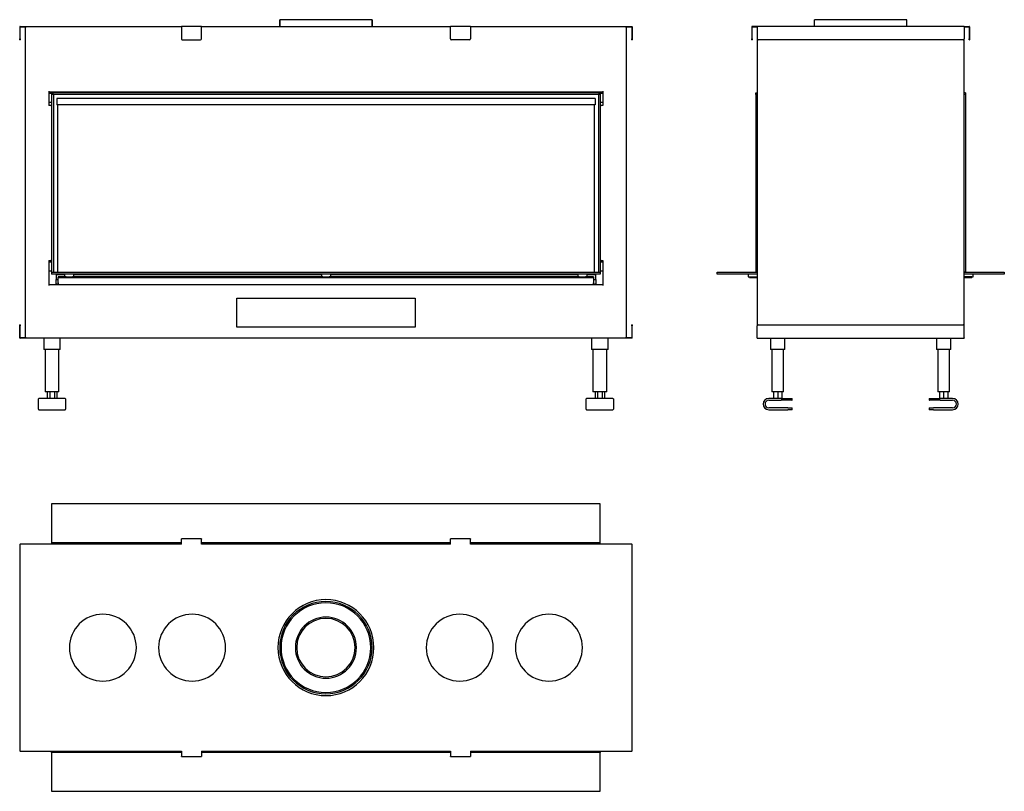
# Model space of a CAD drawing. Units: millimetres. Extents: x 1066 to 3274, y 928 to 2657.
import ezdxf

# ---------------------------------------------------------------- set-up
doc = ezdxf.new("R2010")
doc.units = ezdxf.units.MM
doc.layers.add('Visible Edges(westland)', color=7, linetype='Continuous', lineweight=25)

msp = doc.modelspace()

# ---------------------------------------------------------------- linework, layer by layer
at = {"layer": 'Visible Edges(westland)'}
for p, q in [((1649.4, 2657.3), (1649.4, 2642.3)), ((1856.4, 2657.3), (1649.4, 2657.3)), ((1649.4, 2642.3), (1649.4, 2657.3)), ((1856.4, 2642.3), (1856.4, 2657.3)), ((1856.4, 2657.3), (1856.4, 2642.3)), ((2951.8, 2657.3), (2848.3, 2657.3)), ((2848.3, 2642.3), (2848.3, 2657.3)), ((3055.3, 2657.3), (2951.8, 2657.3)), ((3055.3, 2642.3), (3055.3, 2657.3)), ((1066.4, 2641.3), (1066.4, 2614.3)), ((1067.4, 2642.3), (1428.9, 2642.3)), ((1067.4, 2614.3), (1067.4, 2640.3)), ((1068.4, 2641.3), (1080.9, 2641.3)), ((1078.9, 2641.3), (1078.9, 1944.3)), ((1473.9, 2642.3), (1428.9, 2642.3)), ((1428.9, 2641.3), (1428.9, 2642.3)), ((1428.9, 2641.3), (1428.9, 2614.3)), ((1473.9, 2642.3), (1473.9, 2641.3)), ((1473.9, 2642.3), (2031.9, 2642.3)), ((1473.9, 2614.3), (1473.9, 2641.3)), ((2076.9, 2642.3), (2031.9, 2642.3)), ((2031.9, 2641.3), (2031.9, 2642.3)), ((2031.9, 2614.3), (2031.9, 2641.3)), ((2076.9, 2642.3), (2076.9, 2641.3)), ((2076.9, 2642.3), (2438.4, 2642.3)), ((2076.9, 2641.3), (2076.9, 2614.3)), ((2424.9, 2641.3), (2437.4, 2641.3)), ((2426.9, 1944.3), (2426.9, 2641.3)), ((2438.4, 2640.3), (2438.4, 2614.3)), ((2439.4, 2641.3), (2439.4, 2614.3)), ((2707.8, 2641.3), (2707.8, 2614.3)), ((2719.8, 2642.3), (2708.8, 2642.3)), ((2708.8, 2614.3), (2708.8, 2640.3)), ((2709.8, 2641.3), (2719.8, 2641.3)), ((2951.8, 2642.3), (2719.8, 2642.3)), ((2719.8, 2641.3), (2719.8, 2642.3)), ((2719.8, 2641.3), (2719.8, 2614.3)), ((3183.8, 2642.3), (2951.8, 2642.3)), ((3183.8, 2642.3), (3183.8, 2641.3)), ((3183.8, 2642.3), (3194.8, 2642.3)), ((3183.8, 2641.3), (3183.8, 2614.3)), ((3183.8, 2641.3), (3193.8, 2641.3)), ((3194.8, 2640.3), (3194.8, 2614.3)), ((3195.8, 2641.3), (3195.8, 2614.3)), ((1066.4, 2612.3), (1066.4, 2614.3)), ((1066.4, 2612.3), (1067.4, 2612.3)), ((1067.4, 2614.3), (1067.4, 2612.3)), ((1430.9, 2612.3), (1471.9, 2612.3)), ((2074.9, 2612.3), (2033.9, 2612.3)), ((2438.4, 2612.3), (2438.4, 2614.3)), ((2438.4, 2612.3), (2439.4, 2612.3)), ((2439.4, 2614.3), (2439.4, 2612.3)), ((2707.8, 2612.3), (2707.8, 2614.3)), ((2707.8, 2612.3), (2708.8, 2612.3)), ((2708.8, 2614.3), (2708.8, 2612.3)), ((2719.8, 2614.3), (2719.8, 1971.3)), ((2951.8, 2612.3), (2721.8, 2612.3)), ((3181.8, 2612.3), (2951.8, 2612.3)), ((3183.8, 1971.3), (3183.8, 2614.3)), ((3194.8, 2612.3), (3194.8, 2614.3)), ((3194.8, 2612.3), (3195.8, 2612.3)), ((3195.8, 2614.3), (3195.8, 2612.3)), ((1131.9, 2497.3), (1131.9, 2465.3)), ((1131.9, 2495.3), (2373.9, 2495.3)), ((1137.9, 2493.6), (1137.9, 2495.3)), ((1141.9, 2495.3), (1141.9, 2493.6)), ((2363.9, 2493.6), (2363.9, 2495.3)), ((2367.9, 2495.3), (2367.9, 2493.6)), ((2373.9, 2497.3), (2373.9, 2465.3)), ((1131.9, 2492.3), (1137.9, 2492.3)), ((1131.9, 2472.3), (1137.9, 2472.3)), ((1137.9, 2493.6), (1141.9, 2493.6)), ((1137.9, 2493.3), (1137.9, 2493.6)), ((1137.9, 2493.3), (1137.9, 2489.3)), ((2367.9, 2493.3), (1137.9, 2493.3)), ((2367.9, 2489.3), (1137.9, 2489.3)), ((1137.9, 2489.3), (1137.9, 2091.3)), ((1141.9, 2489.3), (1137.9, 2489.3)), ((1141.9, 2493.6), (1141.9, 2493.3)), ((1141.9, 2489.3), (1141.9, 2091.3)), ((1149.4, 2480.5), (1149.4, 2466.5)), ((2356.4, 2480.5), (1149.4, 2480.5)), ((2356.4, 2480.5), (2356.4, 2466.5)), ((2363.9, 2493.6), (2367.9, 2493.6)), ((2363.9, 2493.3), (2363.9, 2493.6)), ((2363.9, 2489.3), (2363.9, 2091.3)), ((2367.9, 2489.3), (2363.9, 2489.3)), ((2367.9, 2493.6), (2367.9, 2493.3)), ((2367.9, 2493.3), (2367.9, 2489.3)), ((2367.9, 2492.3), (2373.9, 2492.3)), ((2367.9, 2489.3), (2367.9, 2091.3)), ((2367.9, 2472.3), (2373.9, 2472.3)), ((2716.8, 2493.3), (2719.8, 2493.3)), ((2716.8, 2489.3), (2716.8, 2493.3)), ((2716.8, 2489.3), (2719.8, 2489.3)), ((2719.8, 2489.3), (2716.8, 2489.3)), ((2716.8, 2489.3), (2716.8, 2091.3)), ((3186.8, 2493.3), (3183.8, 2493.3)), ((3186.8, 2489.3), (3183.8, 2489.3)), ((3186.8, 2489.3), (3183.8, 2489.3)), ((3186.8, 2493.3), (3186.8, 2489.3)), ((3186.8, 2489.3), (3186.8, 2091.3)), ((1135.9, 2465.3), (1131.9, 2465.3)), ((1135.9, 2465.3), (1137.9, 2465.3)), ((2356.4, 2466.5), (1149.4, 2466.5)), ((1150.9, 2466.5), (1150.9, 2091.3)), ((2354.9, 2091.3), (2354.9, 2466.5)), ((2367.9, 2465.3), (2369.9, 2465.3)), ((2373.9, 2465.3), (2369.9, 2465.3)), ((1131.9, 2117.7), (1131.9, 2061.3)), ((1131.9, 2117.7), (1135.9, 2117.7)), ((1131.9, 2114.3), (1137.9, 2114.3)), ((1137.9, 2117.7), (1135.9, 2117.7)), ((2369.9, 2117.7), (2367.9, 2117.7)), ((2367.9, 2114.3), (2373.9, 2114.3)), ((2369.9, 2117.7), (2373.9, 2117.7)), ((2373.9, 2117.7), (2373.9, 2061.3)), ((1131.9, 2094.3), (1137.9, 2094.3)), ((1137.9, 2091.3), (1137.9, 2087.3)), ((1137.9, 2091.3), (2367.9, 2091.3)), ((2367.9, 2087.3), (1137.9, 2087.3)), ((1147.9, 2085.3), (1147.9, 2075.3)), ((1167.9, 2085.3), (1147.9, 2085.3)), ((1147.9, 2064.3), (1147.9, 2075.3)), ((1147.9, 2075.3), (1152.9, 2075.3)), ((1150.9, 2087.3), (1150.9, 2085.3)), ((1152.9, 2081.3), (1152.9, 2079.3)), ((1170.8, 2081.3), (1152.9, 2081.3)), ((1152.9, 2077.3), (1152.9, 2079.3)), ((1152.9, 2079.3), (2352.9, 2079.3)), ((1152.9, 2067.3), (1152.9, 2077.3)), ((1167.9, 2081.3), (1167.9, 2087.3)), ((1170.8, 2081.3), (1185, 2081.3)), ((1745.8, 2081.3), (1185, 2081.3)), ((1187.9, 2081.3), (1187.9, 2087.3)), ((1742.9, 2085.3), (1187.9, 2085.3)), ((1742.9, 2087.3), (1742.9, 2081.3)), ((1745.8, 2081.3), (1760, 2081.3)), ((2320.8, 2081.3), (1760, 2081.3)), ((1762.9, 2087.3), (1762.9, 2081.3)), ((2317.9, 2085.3), (1762.9, 2085.3)), ((2317.9, 2087.3), (2317.9, 2081.3)), ((2320.8, 2081.3), (2335, 2081.3)), ((2352.9, 2081.3), (2335, 2081.3)), ((2337.9, 2087.3), (2337.9, 2081.3)), ((2357.9, 2085.3), (2337.9, 2085.3)), ((2352.9, 2081.3), (2352.9, 2079.3)), ((2352.9, 2079.3), (2352.9, 2077.3)), ((2352.9, 2077.3), (2352.9, 2067.3)), ((2352.9, 2075.3), (2357.9, 2075.3)), ((2354.9, 2085.3), (2354.9, 2087.3)), ((2357.9, 2075.3), (2357.9, 2085.3)), ((2357.9, 2075.3), (2357.9, 2064.3)), ((2367.9, 2094.3), (2373.9, 2094.3)), ((2367.9, 2091.3), (2367.9, 2087.3)), ((2629.8, 2091.3), (2719.8, 2091.3)), ((2629.8, 2087.3), (2629.8, 2091.3)), ((2719.8, 2087.3), (2629.8, 2087.3)), ((2699.8, 2087.3), (2699.8, 2081.3)), ((2699.8, 2081.3), (2702.8, 2081.3)), ((2702.8, 2081.3), (2719.8, 2081.3)), ((2702.8, 2081.3), (2702.8, 2079.3)), ((2702.8, 2079.3), (2719.8, 2079.3)), ((2716.8, 2091.3), (2719.8, 2091.3)), ((3186.8, 2091.3), (3183.8, 2091.3)), ((3183.8, 2091.3), (3273.8, 2091.3)), ((3273.8, 2087.3), (3183.8, 2087.3)), ((3200.8, 2081.3), (3183.8, 2081.3)), ((3183.8, 2079.3), (3200.8, 2079.3)), ((3200.8, 2081.3), (3200.8, 2079.3)), ((3200.8, 2081.3), (3203.8, 2081.3)), ((3203.8, 2081.3), (3203.8, 2087.3)), ((3273.8, 2091.3), (3273.8, 2087.3)), ((2373.9, 2063.3), (1131.9, 2063.3)), ((1152.9, 2064.3), (1147.9, 2064.3)), ((1147.9, 2064.3), (1147.9, 2063.3)), ((1152.9, 2067.3), (1152.9, 2063.3)), ((2352.9, 2063.3), (2352.9, 2067.3)), ((2357.9, 2064.3), (2352.9, 2064.3)), ((2357.9, 2063.3), (2357.9, 2064.3)), ((1552.9, 1968.3), (1552.9, 2033.3)), ((1552.9, 2033.3), (1952.9, 2033.3)), ((1952.9, 2033.3), (1952.9, 1968.3)), ((1067.4, 1973.3), (1066.4, 1973.3)), ((1066.4, 1971.3), (1066.4, 1973.3)), ((1066.4, 1944.3), (1066.4, 1971.3)), ((1067.4, 1973.3), (1067.4, 1971.3)), ((1067.4, 1944.3), (1067.4, 1971.3)), ((1952.9, 1968.3), (1552.9, 1968.3)), ((2439.4, 1973.3), (2438.4, 1973.3)), ((2438.4, 1971.3), (2438.4, 1973.3)), ((2438.4, 1971.3), (2438.4, 1945.3)), ((2439.4, 1973.3), (2439.4, 1971.3)), ((2439.4, 1944.3), (2439.4, 1971.3)), ((2719.8, 1944.3), (2719.8, 1971.3)), ((2721.8, 1973.3), (2951.8, 1973.3)), ((2951.8, 1973.3), (3181.8, 1973.3)), ((3183.8, 1944.3), (3183.8, 1971.3)), ((1080.9, 1944.3), (1067.4, 1944.3)), ((2438.4, 1943.3), (1067.4, 1943.3)), ((1120.4, 1943.3), (1120.4, 1918.3)), ((1157.4, 1918.3), (1157.4, 1943.3)), ((2348.4, 1943.3), (2348.4, 1918.3)), ((2385.4, 1918.3), (2385.4, 1943.3)), ((2437.4, 1944.3), (2424.9, 1944.3)), ((2719.8, 1943.3), (2719.8, 1944.3)), ((2719.8, 1943.3), (2951.8, 1943.3)), ((2749.8, 1943.3), (2749.8, 1918.3)), ((2781.8, 1918.3), (2781.8, 1943.3)), ((2951.8, 1943.3), (3183.8, 1943.3)), ((3121.8, 1943.3), (3121.8, 1918.3)), ((3153.8, 1918.3), (3153.8, 1943.3)), ((3183.8, 1944.3), (3183.8, 1943.3)), ((1123.4, 1918.3), (1120.4, 1918.3)), ((1123.4, 1918.3), (1123.4, 1823.3)), ((1154.4, 1918.3), (1123.4, 1918.3)), ((1157.4, 1918.3), (1154.4, 1918.3)), ((1154.4, 1823.3), (1154.4, 1918.3)), ((2351.4, 1918.3), (2348.4, 1918.3)), ((2351.4, 1918.3), (2351.4, 1823.3)), ((2382.4, 1918.3), (2351.4, 1918.3)), ((2385.4, 1918.3), (2382.4, 1918.3)), ((2382.4, 1823.3), (2382.4, 1918.3)), ((2752.8, 1918.3), (2749.8, 1918.3)), ((2752.8, 1918.3), (2752.8, 1823.3)), ((2778.8, 1918.3), (2752.8, 1918.3)), ((2781.8, 1918.3), (2778.8, 1918.3)), ((2778.8, 1823.3), (2778.8, 1918.3)), ((3124.8, 1918.3), (3121.8, 1918.3)), ((3124.8, 1918.3), (3124.8, 1823.3)), ((3150.8, 1918.3), (3124.8, 1918.3)), ((3153.8, 1918.3), (3150.8, 1918.3)), ((3150.8, 1823.3), (3150.8, 1918.3)), ((1126.4, 1823.3), (1123.4, 1823.3)), ((1151.4, 1823.3), (1126.4, 1823.3)), ((1128.3, 1823.3), (1128.3, 1808.3)), ((1133.6, 1823.3), (1133.6, 1808.3)), ((1144.2, 1823.3), (1144.2, 1808.3)), ((1149.5, 1823.3), (1149.5, 1808.3)), ((1154.4, 1823.3), (1151.4, 1823.3)), ((2354.4, 1823.3), (2351.4, 1823.3)), ((2379.4, 1823.3), (2354.4, 1823.3)), ((2356.3, 1823.3), (2356.3, 1808.3)), ((2361.6, 1823.3), (2361.6, 1808.3)), ((2372.2, 1823.3), (2372.2, 1808.3)), ((2377.5, 1823.3), (2377.5, 1808.3)), ((2382.4, 1823.3), (2379.4, 1823.3)), ((2755.8, 1823.3), (2752.8, 1823.3)), ((2775.8, 1823.3), (2755.8, 1823.3)), ((2756.6, 1823.3), (2756.6, 1808.3)), ((2765.8, 1823.3), (2765.8, 1808.3)), ((2775, 1823.3), (2775, 1808.3)), ((2778.8, 1823.3), (2775.8, 1823.3)), ((3127.8, 1823.3), (3124.8, 1823.3)), ((3147.8, 1823.3), (3127.8, 1823.3)), ((3128.6, 1823.3), (3128.6, 1808.3)), ((3137.8, 1823.3), (3137.8, 1808.3)), ((3147, 1823.3), (3147, 1808.3)), ((3150.8, 1823.3), (3147.8, 1823.3)), ((1108.4, 1784.3), (1108.4, 1807.3)), ((1168.4, 1808.3), (1109.4, 1808.3)), ((1169.4, 1807.3), (1169.4, 1784.3)), ((2336.4, 1784.3), (2336.4, 1807.3)), ((2396.4, 1808.3), (2337.4, 1808.3)), ((2397.4, 1807.3), (2397.4, 1784.3)), ((2773.3, 1808.3), (2745.8, 1808.3)), ((2745.8, 1804.3), (2773.3, 1804.3)), ((2773.3, 1808.3), (2797.3, 1808.3)), ((2797.3, 1804.3), (2773.3, 1804.3)), ((2798.3, 1805.3), (2798.3, 1807.3)), ((3105.3, 1807.3), (3105.3, 1805.3)), ((3106.3, 1808.3), (3130.3, 1808.3)), ((3130.3, 1804.3), (3106.3, 1804.3)), ((3157.8, 1808.3), (3130.3, 1808.3)), ((3130.3, 1804.3), (3157.8, 1804.3)), ((1109.4, 1783.3), (1168.4, 1783.3)), ((2337.4, 1783.3), (2396.4, 1783.3)), ((2788.3, 1787.3), (2745.8, 1787.3)), ((2745.8, 1783.3), (2788.3, 1783.3)), ((2788.3, 1787.3), (2797.3, 1787.3)), ((2797.3, 1783.3), (2788.3, 1783.3)), ((2798.3, 1784.3), (2798.3, 1786.3)), ((3105.3, 1786.3), (3105.3, 1784.3)), ((3106.3, 1787.3), (3115.3, 1787.3)), ((3115.3, 1783.3), (3106.3, 1783.3)), ((3157.8, 1787.3), (3115.3, 1787.3)), ((3115.3, 1783.3), (3157.8, 1783.3)), ((1137.9, 1572.1), (1137.9, 1485.1)), ((2367.9, 1572.1), (1137.9, 1572.1)), ((2367.9, 1485.1), (2367.9, 1572.1)), ((1066.4, 1482.1), (1066.4, 1250.1)), ((1066.4, 1482.1), (1067.4, 1482.1)), ((1428.9, 1482.1), (1067.4, 1482.1)), ((1137.9, 1485.1), (1137.9, 1482.1)), ((1428.9, 1485.1), (1137.9, 1485.1)), ((1428.9, 1493.1), (1428.9, 1494.1)), ((1473.9, 1494.1), (1428.9, 1494.1)), ((1428.9, 1482.1), (1428.9, 1493.1)), ((1473.9, 1494.1), (1473.9, 1493.1)), ((1473.9, 1482.1), (1473.9, 1493.1)), ((2031.9, 1485.1), (1473.9, 1485.1)), ((2031.9, 1482.1), (1473.9, 1482.1)), ((2031.9, 1493.1), (2031.9, 1494.1)), ((2076.9, 1494.1), (2031.9, 1494.1)), ((2031.9, 1482.1), (2031.9, 1493.1)), ((2076.9, 1494.1), (2076.9, 1493.1)), ((2076.9, 1482.1), (2076.9, 1493.1)), ((2367.9, 1485.1), (2076.9, 1485.1)), ((2438.4, 1482.1), (2076.9, 1482.1)), ((2367.9, 1482.1), (2367.9, 1485.1)), ((2438.4, 1482.1), (2439.4, 1482.1)), ((2439.4, 1250.1), (2439.4, 1482.1)), ((1066.4, 1250.1), (1066.4, 1018.1)), ((2439.4, 1018.1), (2439.4, 1250.1)), ((1067.4, 1018.1), (1066.4, 1018.1)), ((1067.4, 1018.1), (1428.9, 1018.1)), ((1137.9, 1015.1), (1137.9, 1018.1)), ((1428.9, 1018.1), (1428.9, 1007.1)), ((1473.9, 1018.1), (2031.9, 1018.1)), ((1473.9, 1018.1), (1473.9, 1007.1)), ((2031.9, 1018.1), (2031.9, 1007.1)), ((2076.9, 1018.1), (2438.4, 1018.1)), ((2076.9, 1018.1), (2076.9, 1007.1)), ((2367.9, 1018.1), (2367.9, 1015.1)), ((2439.4, 1018.1), (2438.4, 1018.1)), ((1428.9, 1015.1), (1137.9, 1015.1)), ((1137.9, 1015.1), (1137.9, 928.1)), ((1428.9, 1006.1), (1428.9, 1007.1)), ((1428.9, 1006.1), (1473.9, 1006.1)), ((2031.9, 1015.1), (1473.9, 1015.1)), ((1473.9, 1007.1), (1473.9, 1006.1)), ((2031.9, 1006.1), (2031.9, 1007.1)), ((2031.9, 1006.1), (2076.9, 1006.1)), ((2367.9, 1015.1), (2076.9, 1015.1)), ((2076.9, 1007.1), (2076.9, 1006.1)), ((2367.9, 928.1), (2367.9, 1015.1)), ((1137.9, 928.1), (2367.9, 928.1))]:
    msp.add_line(p, q, dxfattribs=at)
for centre, radius, start, end in [((1067.4, 2641.3), 1, 90, 180), ((1068.4, 2640.3), 1, 90, 180), ((2437.4, 2640.3), 1, 0, 90), ((2438.4, 2641.3), 1, 0, 90), ((2708.8, 2641.3), 1, 90, 180), ((2709.8, 2640.3), 1, 90, 180), ((3193.8, 2640.3), 1, 0, 90), ((3194.8, 2641.3), 1, 0, 90), ((1430.9, 2614.3), 2, 180, 270), ((1471.9, 2614.3), 2, 270, 0), ((2033.9, 2614.3), 2, 180, 270), ((2074.9, 2614.3), 2, 270, 0), ((2721.8, 2614.3), 2, 180, 270), ((3181.8, 2614.3), 2, 270, 0), ((2721.8, 1971.3), 2, 90, 180), ((3181.8, 1971.3), 2, 0, 90), ((1067.4, 1944.3), 1, 180, 270), ((1068.4, 1945.3), 1, 180, 270), ((2437.4, 1945.3), 1, 270, 0), ((2438.4, 1944.3), 1, 270, 0), ((1109.4, 1807.3), 1, 90, 180), ((1168.4, 1807.3), 1, 0, 90), ((2337.4, 1807.3), 1, 90, 180), ((2396.4, 1807.3), 1, 0, 90), ((2745.8, 1795.8), 12.5, 90, 270), ((2745.8, 1795.8), 8.5, 90, 270), ((2797.3, 1807.3), 1, 0, 90), ((2797.3, 1805.3), 1, 270, 0), ((3106.3, 1807.3), 1, 90, 180), ((3106.3, 1805.3), 1, 180, 270), ((3157.8, 1795.8), 12.5, 270, 90), ((3157.8, 1795.8), 8.5, 270, 90), ((1109.4, 1784.3), 1, 180, 270), ((1168.4, 1784.3), 1, 270, 0), ((2337.4, 1784.3), 1, 180, 270), ((2396.4, 1784.3), 1, 270, 0), ((2797.3, 1786.3), 1, 0, 90), ((2797.3, 1784.3), 1, 270, 0), ((3106.3, 1786.3), 1, 90, 180), ((3106.3, 1784.3), 1, 180, 270), ((1752.9, 1250.1), 107.5, 0, 180), ((1752.9, 1250.1), 103.5, 0, 180), ((1752.9, 1250.1), 100.5, 0, 180), ((1252.9, 1250.1), 75, 0, 180), ((1452.9, 1250.1), 75, 0, 180), ((2052.9, 1250.1), 75, 0, 180), ((2252.9, 1250.1), 75, 0, 180), ((1752.9, 1250.1), 68.5, 0, 180), ((1752.9, 1250.1), 65.5, 0, 180), ((1252.9, 1250.1), 75, 180, 0), ((1452.9, 1250.1), 75, 180, 0), ((1752.9, 1250.1), 107.5, 180, 0), ((1752.9, 1250.1), 103.5, 180, 0), ((1752.9, 1250.1), 100.5, 180, 0), ((1752.9, 1250.1), 68.5, 180, 0), ((1752.9, 1250.1), 65.5, 180, 0), ((2052.9, 1250.1), 75, 180, 0), ((2252.9, 1250.1), 75, 180, 0)]:
    msp.add_arc(centre, radius, start, end, dxfattribs=at)

doc.saveas('drawing.dxf')
